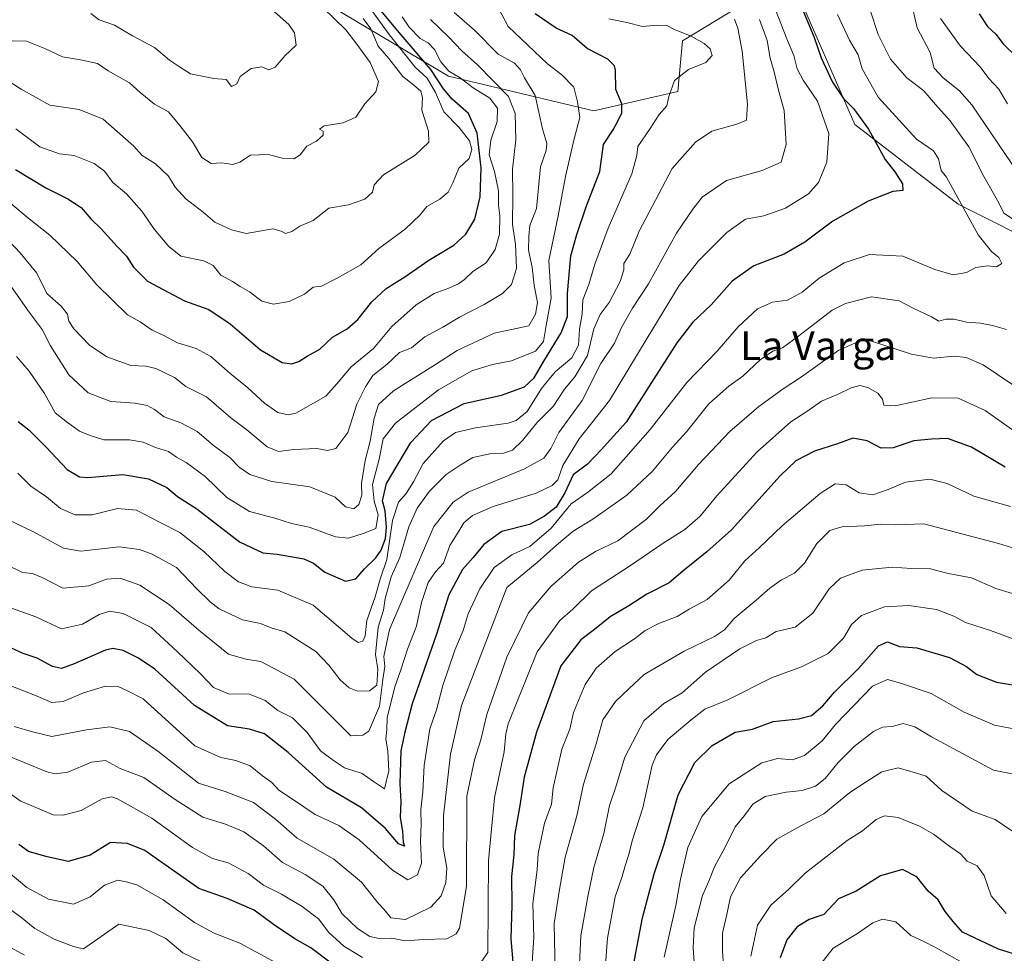
# Model space of a CAD drawing. Units: metres. Extents: x 576851 to 580293, y 4719605 to 4721957.
# Drawn here: x 579402 to 579676, y 4719869 to 4720128 of the extents above; entities that cross this region are included whole.
import ezdxf
from ezdxf.enums import TextEntityAlignment as Align

# ---------------------------------------------------------------- set-up
doc = ezdxf.new("R2010")
doc.units = ezdxf.units.M
doc.header["$MEASUREMENT"] = 0
for name, color, linetype, lineweight in [('Arbolado forestal CxS', 92, 'Continuous', 0), ('Curva de nivel maestra', 30, 'Continuous', 30), ('Curva de nivel normal', 30, 'Continuous', 0), ('Matorral CxS', 135, 'Continuous', 0), ('Texto cartográfico', 7, 'Continuous', 0)]:
    doc.layers.add(name, color=color, linetype=linetype, lineweight=lineweight)
doc.styles.add('Style-Arial', font='txt')

# ---------------------------------------------------------------- blocks, each defined once
blk = doc.blocks.new('*U8')
at = {"layer": 'Arbolado forestal CxS', "color": 92, "linetype": 'Continuous', "lineweight": 0}
for points in [[(579688.7751, 4720064.0565, 715.0227), (579662.7197, 4720077.0851, 720.7367), (579634.0583, 4720099.2315, 726.7969), (579619.3509, 4720132.8157, 725.7947)], [(579601.9109, 4720132.0683, 736.6139), (579586.1007, 4720122.5025, 744.8054), (579584.7907, 4720108.4621, 745.01), (579561.5045, 4720103.0211, 754.0346), (579521.0479, 4720112.7423, 773.5997), (579430.4073, 4720166.7299, 796.1323)]]:
    blk.add_polyline3d(points, dxfattribs=at)

msp = doc.modelspace()

# ---------------------------------------------------------------- linework, layer by layer
at = {"layer": 'Arbolado forestal CxS', "color": 92, "linetype": 'Continuous', "lineweight": 0}
msp.add_polyline3d([(579224.3817, 4720342.7841, 829.5389), (579233.5561, 4720341.5409, 825.3715), (579241.3555, 4720337.9403, 822.5492), (579293.8597, 4720294.7771, 813.4331), (579355.5605, 4720237.9163, 812.0321), (579374.0925, 4720205.6509, 812.2862), (579390.7889, 4720186.6565, 806.3941), (579430.4073, 4720166.7299, 796.1323), (579521.0479, 4720112.7423, 773.5997), (579561.5045, 4720103.0211, 754.0346), (579584.7907, 4720108.4621, 745.01), (579586.1007, 4720122.5025, 744.8054), (579601.9109, 4720132.0683, 736.6139), (579605.3121, 4720134.1261, 733.6854), (579606.5107, 4720134.0141, 733.1854), (579619.3509, 4720132.8157, 725.7947), (579634.0583, 4720099.2315, 726.7969), (579662.7197, 4720077.0851, 720.7367), (579688.7751, 4720064.0565, 715.0227)], dxfattribs=at)
at = {"layer": 'Curva de nivel maestra', "color": 30, "linetype": 'Continuous', "lineweight": 30, "flags": 128}
for points, elevation in [([(579400.62, 4720086.7501), (579409.07, 4720081.6301), (579415.2, 4720078.6301), (579418.9, 4720076.1901), (579421.57, 4720073.0101), (579424.47, 4720070.2001), (579428.9, 4720065.3701), (579431.55, 4720062.6201), (579433.46, 4720059.5901), (579437.34, 4720055.6401), (579441.76, 4720053.4001), (579447.68, 4720050.1801), (579454.45, 4720047.7601), (579460.35, 4720043.7901), (579468.77, 4720036.5801), (579474.8, 4720033.0201), (579477.5, 4720032.6501), (579479.44, 4720033.3101), (579481.75, 4720034.8701), (579485.27, 4720036.7401), (579488.79, 4720040.1001), (579492.85, 4720042.4301), (579495.8, 4720044.9901), (579499.7, 4720049.9801), (579503.7, 4720053.6401), (579508.93, 4720056.8701), (579515.63, 4720061.4801), (579522.49, 4720065.6601), (579525.88, 4720068.7201), (579528.37, 4720072.8901), (579529.83, 4720079.1601), (579530.17, 4720087.1601), (579528.99, 4720096.8601), (579526.58, 4720102.3201), (579522.11, 4720106.2601), (579519.62, 4720109.2101), (579516.1, 4720114.5901), (579507.93, 4720124.2001), (579499.49, 4720134.4101)], 775), ([(579618.87, 4720132.7901), (579622.67, 4720123.7701), (579624.68, 4720117.8001), (579627.78, 4720111.0701), (579630.87, 4720106.5201), (579633.63, 4720103.6901), (579637.86, 4720097.9201), (579642.44, 4720089.5701), (579645.11, 4720086.0601), (579647.3, 4720082.8001), (579647.33, 4720080.9301), (579644.61, 4720080.6401), (579637.69, 4720077.9301), (579627.9, 4720072.3701), (579620.08, 4720066.5301), (579614.34, 4720063.1801), (579605.92, 4720059.9801), (579599.93, 4720055.7301), (579594.04, 4720049.1401), (579589.03, 4720044.2901), (579584.52, 4720038.5001), (579570.45, 4720016.4701), (579563.53, 4720008.8001), (579559.74, 4720004.8001), (579555.67, 4720001.8001), (579553.42, 4719996.8001), (579550.97, 4719992.8101), (579547.77, 4719990.3601), (579543.59, 4719988.0201), (579535.86, 4719986.0301), (579530.9, 4719982.4801), (579527.94, 4719978.8101), (579524.9, 4719975.4801), (579521.14, 4719968.4801), (579517.69, 4719957.4801), (579510.92, 4719938.0901), (579508.88, 4719930.2501), (579507.82, 4719925.0901), (579507.54, 4719915.9201), (579507.82, 4719910.9001), (579507.65, 4719906.5801), (579508.25, 4719902.6101), (579508.44, 4719899.6401), (579508.86, 4719898.5201), (579507.11, 4719899.1601), (579503.52, 4719903.4401), (579496.87, 4719909.2301), (579487.09, 4719914.9901), (579476.43, 4719924.5801), (579469.9, 4719929.7801), (579465.74, 4719931.1001), (579459.64, 4719932.0201), (579450.4, 4719937.7101), (579439.39, 4719947.8101), (579434.86, 4719950.8401), (579430.58, 4719952.9601), (579427.75, 4719953.5401), (579425.69, 4719953.0701), (579417.02, 4719949.2901), (579413.42, 4719947.9201), (579410.91, 4719948.5501), (579406.68, 4719950.8701), (579402.84, 4719952.1501), (579396.19, 4719955.0501)], 725), ([(579401.39, 4720016.6901), (579404.34, 4720014.3601), (579409.21, 4720009.5601), (579415.02, 4720003.2901), (579418.48, 4720001.2901), (579420.76, 4720001.1001), (579430.49, 4720001.9201), (579437.66, 4720000.7101), (579442.74, 4719998.3001), (579445.7, 4719995.8101), (579451.11, 4719992.3401), (579462.95, 4719983.1701), (579469.42, 4719980.0801), (579473.43, 4719979.7901), (579480.84, 4719978.4601), (579483.51, 4719977.2601), (579486.69, 4719974.7701), (579492.46, 4719972.2901), (579495.33, 4719972.8601), (579497.73, 4719975.6901), (579500.88, 4719978.7201), (579502.33, 4719980.9101), (579503.51, 4719984.1501), (579503.78, 4719987.1501), (579503.46, 4719991.8101), (579502.68, 4719994.6001), (579503.81, 4719999.3701), (579510.55, 4720010.7701), (579516.36, 4720016.9301), (579525.39, 4720021.7001), (579535.76, 4720023.9601), (579542.18, 4720026.3401), (579544.88, 4720028.8001), (579547.56, 4720033.4701), (579552.39, 4720041.3101), (579554.16, 4720045.9001), (579554.16, 4720052.2901), (579555.03, 4720062.7501), (579556.74, 4720068.6201), (579559.44, 4720076.6701), (579563.09, 4720086.1401), (579564.14, 4720093.7201), (579566.85, 4720097.8201), (579568.2, 4720100.4001), (579569.27, 4720102.5401), (579569.21, 4720105.0201), (579567.55, 4720108.9501), (579567.52, 4720114.3301), (579567.25, 4720115.6001), (579565.36, 4720117.4201), (579559.64, 4720120.3501), (579555.41, 4720123.9801), (579550.96, 4720126.0701), (579545.14, 4720130.0401)], 750), ([(579668.61, 4720130.0501), (579670.92, 4720126.4901), (579673.22, 4720124.3901), (579675.3, 4720121.7201), (579678.82, 4720118.3001)], 700), ([(579675.82, 4720003.9501), (579666.5, 4720009.5501), (579659.77, 4720011.9101), (579655.31, 4720011.7501), (579650.4, 4720011.3101), (579644.64, 4720009.3701), (579641.37, 4720009.2801), (579637.46, 4720011.3001), (579633.48, 4720012.0301), (579629.17, 4720010.4801), (579622.8, 4720008.3601), (579617.64, 4720005.6801), (579613.31, 4720001.5301), (579599.74, 4719986.4801), (579592.85, 4719980.4501), (579586.23, 4719975.0401), (579582.4, 4719971.7801), (579576.21, 4719968.6501), (579571.16, 4719965.4001), (579565.96, 4719962.2901), (579561.6, 4719958.7601), (579557.81, 4719955.9101), (579552.28, 4719948.7301), (579545.48, 4719930.2701), (579542.06, 4719917.7601), (579540.89, 4719909.8101), (579539.42, 4719901.4801), (579539.25, 4719896.1501), (579538.53, 4719890.1501), (579538.63, 4719882.1501), (579538.38, 4719872.8101), (579539.07, 4719865.1501)], 700), ([(579572.44, 4719864.9401), (579575, 4719878.6101), (579578.24, 4719890.8101), (579580.9, 4719898.8101), (579584.95, 4719912.8101), (579589.5, 4719921.8101), (579594.34, 4719926.5801), (579600.79, 4719930.2101), (579605.57, 4719931.0601), (579611.29, 4719933.2401), (579618.37, 4719933.9501), (579622.01, 4719934.8801), (579625.14, 4719937.5301), (579628.41, 4719941.3901), (579635.08, 4719947.9201), (579640.62, 4719954.2401), (579643.1, 4719955.3301), (579646.4, 4719954.0801), (579651.22, 4719953.7101), (579660.33, 4719951.0101), (579665.1, 4719948.4901), (579667.98, 4719946.2501), (579673.4, 4719944.1101), (579681.32, 4719942.8401)], 675), ([(579489.18, 4719865.4401), (579482.76, 4719870.2501), (579478.37, 4719872.7601), (579472.4, 4719876.7901), (579467, 4719880.7301), (579459.54, 4719884.0201), (579451.68, 4719886.7601), (579438.87, 4719895.7201), (579436.63, 4719897.3601), (579431.76, 4719899.3201), (579427.1, 4719899.5601), (579421.43, 4719896.0001), (579415.33, 4719894.2801), (579409.11, 4719895.6801), (579404.32, 4719897.0401), (579401.6, 4719898.9801)], 700), ([(579680.55, 4719867.8801), (579673.98, 4719869.8901), (579663.92, 4719874.6201), (579661.34, 4719877.5501), (579659.17, 4719880.3601), (579657.18, 4719883.5801), (579654.4, 4719886.0601), (579651.24, 4719889.9801), (579647.24, 4719892.0801), (579641.2, 4719890.3301), (579634.4, 4719885.9801), (579629.51, 4719883.9001), (579625.43, 4719879.5601), (579621.31, 4719878.1501), (579617.95, 4719876.1501), (579615.16, 4719872.4801), (579613.28, 4719867.4701)], 650)]:
    msp.add_lwpolyline(points, dxfattribs=dict(at, elevation=elevation))
at = {"layer": 'Curva de nivel normal', "color": 30, "linetype": 'Continuous', "lineweight": 0, "flags": 128}
for points, elevation in [([(579421.58, 4720130.1601), (579423.94, 4720128.4001), (579428.22, 4720126.8601), (579433.24, 4720123.9401), (579439.34, 4720120.7101), (579443.45, 4720117.1501), (579446.23, 4720115.2701), (579449.35, 4720113.3901), (579455.77, 4720112.0601), (579459.2, 4720111.7801), (579460.75, 4720109.7901), (579462.18, 4720110.6001), (579463.16, 4720112.6001), (579466.15, 4720114.8401), (579469.18, 4720115.2601), (579471.08, 4720114.4301), (579472.84, 4720115.1601), (579475.65, 4720118.4601), (579478.66, 4720121.2901), (579478.23, 4720124.7101), (579476.66, 4720127.0601), (579467.9, 4720134.9501)], 795), ([(579679.24, 4720085.9601), (579666.53, 4720104.7101), (579663.09, 4720108.6501), (579658.54, 4720112.2001), (579656.11, 4720114.8901), (579654.98, 4720119.3101), (579651.38, 4720126.1501), (579649.56, 4720133.7001)], 710), ([(579396.94, 4719965.6801), (579406.36, 4719962.2901), (579413.41, 4719959.0201), (579419.25, 4719960.3301), (579423.97, 4719962.9701), (579426.92, 4719963.8801), (579430.59, 4719963.2401), (579438.4, 4719959.3701), (579445.59, 4719952.7001), (579452.1, 4719946.5001), (579455.67, 4719942.7001), (579459.9, 4719940.8901), (579465.77, 4719940.8001), (579470.08, 4719939.0501), (579473.6, 4719936.3201), (579477.67, 4719934.2401), (579481.74, 4719930.1901), (579485.47, 4719925.1001), (579489.08, 4719922.3301), (579492.13, 4719920.3601), (579497.03, 4719918.7201), (579500.22, 4719916.5701), (579503.24, 4719914.4501), (579504.45, 4719919.4601), (579504.21, 4719924.9401), (579503.66, 4719928.3901), (579503.92, 4719930.9901), (579504.04, 4719934.2801), (579506.12, 4719942.8701), (579507.82, 4719947.5401), (579509.67, 4719953.3601), (579512.18, 4719959.7401), (579513.56, 4719966.3001), (579515.36, 4719971.8901), (579517.48, 4719974.8401), (579519.67, 4719977.2401), (579521.45, 4719982.1501), (579523.9, 4719986.1501), (579525.32, 4719988.4801), (579527.71, 4719990.5201), (579533.48, 4719992.9901), (579545.4, 4719996.7101), (579549.92, 4719998.8301), (579551.42, 4720000.4001), (579552.85, 4720004.4201), (579557.39, 4720011.8001), (579565.84, 4720022.4701), (579576.26, 4720039.8001), (579585.2, 4720054.4501), (579590.57, 4720061.3801), (579598.42, 4720069.1901), (579603.61, 4720072.9301), (579608.69, 4720073.9001), (579614.74, 4720076.0101), (579621.1, 4720079.9701), (579623.88, 4720083.1401), (579626.2, 4720088.8001), (579626.82, 4720096.8001), (579623.6, 4720105.7501), (579619.64, 4720111.5801), (579617.99, 4720114.7401), (579617.09, 4720118.4401), (579615.14, 4720123.1101), (579612.01, 4720131.1301)], 730), ([(579399.76, 4720122.5601), (579403.69, 4720122.4201), (579408.82, 4720120.4101), (579413.69, 4720118.0401), (579418.76, 4720117.2601), (579423.45, 4720116.1801), (579426.44, 4720114.2001), (579432.36, 4720110.8501), (579435.37, 4720108.1401), (579439.33, 4720104.9401), (579443.2, 4720102.7701), (579446.31, 4720099.0201), (579449.87, 4720094.4001), (579452.47, 4720090.0501), (579455.07, 4720088.4401), (579458.02, 4720088.6201), (579461.09, 4720088.1201), (579463.07, 4720088.8101), (579466.01, 4720090.7001), (579470.98, 4720090.8801), (579474.79, 4720089.9301), (579478.06, 4720089.7301), (579479.8, 4720090.8301), (579481.67, 4720093.2101), (579484.39, 4720094.6601), (579486.22, 4720096.3201), (579486.22, 4720097.4201), (579485.19, 4720097.9901), (579486.5, 4720098.9001), (579491.81, 4720099.6801), (579495.27, 4720101.3301), (579497.75, 4720104.9701), (579500.88, 4720108.3501), (579501.6, 4720111.1901), (579499.24, 4720116.5001), (579495.54, 4720121.5901), (579492.52, 4720125.5701), (579486.2, 4720131.6901)], 790), ([(579400.76, 4720098.0301), (579407.43, 4720093.0701), (579412.89, 4720091.0901), (579416.95, 4720090.6501), (579422.56, 4720088.4301), (579425.43, 4720086.3101), (579427.75, 4720083.0901), (579431.48, 4720079.9701), (579435.76, 4720075.1501), (579439.35, 4720070.0601), (579443.33, 4720065.3701), (579446.62, 4720062.6601), (579453.01, 4720061.3701), (579455.61, 4720060.0301), (579457.77, 4720057.3201), (579461.03, 4720055.6001), (579463.17, 4720054.1901), (579465.7, 4720052.7301), (579469.19, 4720050.0801), (579472.36, 4720049.2501), (579476.73, 4720050.0401), (579480.97, 4720052.0701), (579483.42, 4720053.9801), (579485.75, 4720054.3101), (579490.09, 4720056.5401), (579496.64, 4720060.2001), (579501.72, 4720064.7401), (579508.97, 4720070.1401), (579513.16, 4720074.1401), (579515.04, 4720076.4701), (579518.6, 4720078.4701), (579520.94, 4720080.4701), (579522.27, 4720082.9901), (579523.9, 4720087.0801), (579526.8, 4720089.8201), (579527.56, 4720092.3201), (579526.86, 4720094.7001), (579524.02, 4720098.4401), (579519.72, 4720102.8201), (579517.41, 4720108.1501), (579515.1, 4720112.1101), (579511.76, 4720115.1801), (579504.56, 4720124.2701), (579498.71, 4720132.3201)], 780), ([(579400.95, 4720034.7301), (579404.42, 4720030.6201), (579408.73, 4720024.4301), (579411.69, 4720019.1001), (579415.11, 4720016.3301), (579418.49, 4720013.9901), (579421.41, 4720012.7701), (579425.26, 4720011.5901), (579432.33, 4720011.5401), (579436.2, 4720010.9001), (579439.55, 4720009.3901), (579443.16, 4720008.3101), (579445.47, 4720006.7401), (579448.1, 4720005.2801), (579453.43, 4720001.3301), (579459.43, 4719995.5001), (579465.76, 4719991.6101), (579472.76, 4719989.7401), (579477.42, 4719988.3001), (579482.34, 4719987.2301), (579489.66, 4719984.6201), (579493.24, 4719984.1701), (579497.31, 4719985.4801), (579500.83, 4719986.8501), (579501.51, 4719990.7101), (579500.34, 4719994.5401), (579499.91, 4719999.1401), (579501.74, 4720006.1401), (579502.85, 4720011.8001), (579506.29, 4720016.1901), (579518.28, 4720025.4701), (579527.55, 4720030.7001), (579533.28, 4720032.5201), (579538.61, 4720033.5201), (579545.28, 4720036.2201), (579547.46, 4720038.8601), (579548.19, 4720043.3701), (579549.56, 4720050.9401), (579548.98, 4720061.4401), (579551.5, 4720073.8801), (579553.6, 4720084.8001), (579556.03, 4720095.2701), (579557.61, 4720101.2001), (579556.88, 4720105.6001), (579555.88, 4720109.6001), (579552.57, 4720113.0501), (579548.58, 4720116.1301), (579537.68, 4720126.4801), (579535.11, 4720131.2401)], 755), ([(579678.1, 4720072.8301), (579675.48, 4720074.6301), (579674.08, 4720077.4401), (579669.91, 4720084.8001), (579665.76, 4720093.0801), (579660.56, 4720100.2901), (579656.42, 4720104.8201), (579653.2, 4720108.5901), (579648.52, 4720112.2501), (579643.95, 4720117.4701), (579640.48, 4720124.3301), (579638.42, 4720130.7901)], 715), ([(579607.53, 4720128.4301), (579609.65, 4720122.6101), (579610.44, 4720117.7001), (579611.58, 4720113.9401), (579612.77, 4720108.8001), (579614.41, 4720103.1101), (579614.96, 4720093.6801), (579613.59, 4720088.7901), (579608.28, 4720086.5001), (579598.31, 4720083.6901), (579591.59, 4720079.0301), (579588.96, 4720075.6801), (579584.44, 4720069.0701), (579576.63, 4720054.9701), (579572.25, 4720048.1401), (579569.17, 4720042.8001), (579567.21, 4720038.4701), (579563.44, 4720032.8001), (579558.18, 4720022.5301), (579551.75, 4720013.5901), (579549.46, 4720009.1801), (579547.55, 4720006.5001), (579542.18, 4720003.5301), (579526.5, 4719997.0301), (579522.39, 4719994.2601), (579517, 4719987.4901), (579504.65, 4719958.7801), (579503.03, 4719951.2801), (579503.32, 4719948.4901), (579502.79, 4719944.8501), (579501.91, 4719937.4501), (579498.89, 4719930.5101), (579497.25, 4719929.3901), (579493.9, 4719929.2301), (579478.13, 4719944.9901), (579468.86, 4719949.9101), (579464.68, 4719950.5601), (579459.86, 4719951.9101), (579451.62, 4719958.6601), (579443.41, 4719965.7901), (579435.24, 4719971.1001), (579429.76, 4719973.0501), (579425.95, 4719972.8101), (579421.07, 4719970.9101), (579413.81, 4719970.2701), (579408.1, 4719973.3001), (579405.37, 4719974.3401), (579402.61, 4719974.6601), (579392.85, 4719979.3901)], 735), ([(579396.8, 4719990.2501), (579405.44, 4719986.1001), (579414.03, 4719981.4201), (579418.86, 4719980.5801), (579429.46, 4719981.8201), (579435.16, 4719981.0801), (579438.64, 4719979.7801), (579445.43, 4719976.0801), (579451.06, 4719970.1001), (579454.8, 4719966.4701), (579457.3, 4719964.5601), (579463.76, 4719961.4801), (579468.76, 4719960.4701), (579471.79, 4719959.2401), (579475.52, 4719958.1801), (579484.18, 4719952.7201), (579487.76, 4719948.8701), (579490.94, 4719944.8201), (579493.46, 4719942.6101), (579495.77, 4719941.6801), (579499.09, 4719941.7201), (579501.15, 4719943.3301), (579501.42, 4719947.8101), (579500.71, 4719951.8101), (579501.46, 4719959.4801), (579503.01, 4719964.1501), (579503.46, 4719967.4201), (579505.11, 4719973.4101), (579507.48, 4719978.8101), (579510.06, 4719987.3301), (579512.38, 4719992.5901), (579515.73, 4719997.2501), (579520.36, 4720001.9201), (579524.31, 4720004.5401), (579527.82, 4720006.6301), (579532.53, 4720007.6501), (579536.33, 4720007.8201), (579538.87, 4720008.7101), (579541.65, 4720011.3401), (579545.61, 4720016.2701), (579550.17, 4720020.7801), (579553.34, 4720025.6301), (579556.14, 4720029.0901), (579559.68, 4720034.9701), (579561.5, 4720042.4701), (579563.22, 4720046.3801), (579565.69, 4720049.7501), (579568.8, 4720055.5901), (579569.77, 4720058.8301), (579569.84, 4720060.5601), (579571.44, 4720063.2201), (579574.09, 4720069.6201), (579583.28, 4720087.0201), (579589.76, 4720094.3401), (579594.29, 4720097.4401), (579601.19, 4720099.3301), (579603.88, 4720100.5001), (579604.2, 4720104.9501), (579602.71, 4720119.6601), (579601.54, 4720126.0701), (579600.53, 4720128.5801)], 740), ([(579398.43, 4719943.5001), (579406.26, 4719940.4801), (579410.76, 4719938.4701), (579413.96, 4719938.8101), (579419.56, 4719941.1701), (579425.7, 4719943.0001), (579429.25, 4719942.9801), (579431.79, 4719941.7801), (579436.2, 4719939.4901), (579450.49, 4719926.4501), (579457.76, 4719923.1601), (579461.88, 4719922.3501), (579465.9, 4719920.8401), (579469.34, 4719918.1401), (579471.95, 4719916.2901), (579473.85, 4719914.1301), (579477.66, 4719911.6401), (579483.96, 4719907.3501), (579490.58, 4719904.3001), (579496.26, 4719900.3201), (579505.44, 4719891.8301), (579509.71, 4719889.2201), (579512.4, 4719890.5801), (579513.52, 4719893.7701), (579513.25, 4719899.9301), (579513.48, 4719904.6701), (579513.36, 4719908.6401), (579513.91, 4719913.6901), (579514.28, 4719920.9701), (579515.88, 4719931.1901), (579517.69, 4719936.4201), (579519.5, 4719943.2001), (579522.77, 4719953.0801), (579525.15, 4719958.4801), (579526.51, 4719963.1501), (579529.73, 4719970.1501), (579533.71, 4719976.0601), (579538.7, 4719979.5601), (579543.7, 4719981.9001), (579549.59, 4719987.0001), (579555.12, 4719993.7301), (579559.69, 4719996.8701), (579566.27, 4720002.1401), (579577.15, 4720014.4701), (579587.36, 4720027.4701), (579595.76, 4720036.2401), (579601.58, 4720042.9401), (579607.01, 4720047.9801), (579611.1, 4720049.8001), (579615.33, 4720050.4401), (579619.41, 4720052.5801), (579624.08, 4720056.5401), (579631.08, 4720060.7601), (579638.08, 4720063.1101), (579647.37, 4720062.6601), (579656.25, 4720058.9201), (579661.37, 4720057.4101), (579665.08, 4720058.1001), (579667.69, 4720059.5201), (579670.87, 4720059.9501), (579673.37, 4720059.6401), (579674.9, 4720060.6101), (579674.02, 4720062.3001), (579672, 4720063.9501), (579668.34, 4720068.5601), (579659.53, 4720084.5901), (579658.07, 4720086.5101), (579657.28, 4720089.6701), (579655.88, 4720091.9401), (579651.13, 4720095.1901), (579640.47, 4720106.8601), (579636.05, 4720114.7801), (579634.96, 4720118.6801), (579632.52, 4720122.7401), (579629.17, 4720129.8601)], 720), ([(579398.89, 4720066.8001), (579401.99, 4720063.6001), (579406.62, 4720057.9301), (579409.42, 4720052.2701), (579413.33, 4720048.7001), (579415.14, 4720046.4601), (579415.48, 4720044.5301), (579416.88, 4720042.3901), (579421.21, 4720037.8601), (579426.1, 4720034.6101), (579432.73, 4720032.1901), (579436.86, 4720032.0801), (579439.7, 4720031.4001), (579444.84, 4720028.8801), (579448.05, 4720026.4201), (579453.76, 4720023.4801), (579460.56, 4720017.6801), (579464.94, 4720014.3301), (579470.61, 4720009.5801), (579473.78, 4720008.2901), (579478.09, 4720008.8901), (579484.41, 4720009.1301), (579487.37, 4720008.5601), (579489.74, 4720009.1501), (579493.09, 4720013.5801), (579495.56, 4720021.4501), (579497.97, 4720026.2901), (579500.03, 4720029.4601), (579503.99, 4720032.6401), (579507.44, 4720035.8101), (579510.74, 4720037.1401), (579514.49, 4720040.2001), (579519.46, 4720042.9001), (579524.15, 4720045.7001), (579530.96, 4720049.2101), (579536.1, 4720052.2801), (579538.57, 4720054.8001), (579539.96, 4720059.1901), (579539.65, 4720066.0201), (579538.88, 4720071.4701), (579538.92, 4720079.6001), (579538.86, 4720086.8601), (579539.78, 4720094.9901), (579539.63, 4720102.3401), (579537.69, 4720107.0801), (579529.14, 4720115.8501), (579524.76, 4720119.7101), (579521.16, 4720123.5701), (579516.08, 4720128.4501)], 765), ([(579398.9, 4720111.2001), (579402.22, 4720109.0801), (579410.23, 4720104.6001), (579418.33, 4720103.4601), (579425.02, 4720100.7401), (579433.52, 4720093.2101), (579435.88, 4720090.5901), (579439.59, 4720088.3001), (579443.16, 4720084.8701), (579445.04, 4720081.8001), (579448.02, 4720078.5801), (579452.87, 4720074.8801), (579456.12, 4720072.1201), (579460.76, 4720070.0001), (579464.84, 4720068.9201), (579472.22, 4720070.2101), (579474.55, 4720069.5901), (579475.72, 4720068.9101), (579477.45, 4720069.5101), (579479.75, 4720070.9501), (579483.42, 4720072.5601), (579487.75, 4720076.0001), (579493.23, 4720076.8801), (579497.8, 4720078.4701), (579499.89, 4720080.4701), (579500.34, 4720082.4701), (579502.99, 4720085.3001), (579511.79, 4720090.7701), (579515.55, 4720094.3001), (579515.5, 4720097.3901), (579513.64, 4720103.2501), (579513.8, 4720106.8001), (579513.37, 4720108.5701), (579511.32, 4720110.3201), (579508.35, 4720112.6001), (579504.45, 4720117.6601), (579501.48, 4720121.0701), (579499.45, 4720125.8301), (579497.32, 4720128.7001)], 785), ([(579399.32, 4720077.4001), (579404.04, 4720073.3601), (579410.23, 4720068.4601), (579417.78, 4720061.1201), (579423.3, 4720054.6501), (579431.78, 4720046.2801), (579435.36, 4720044.3301), (579438.69, 4720042.0701), (579441.87, 4720040.5801), (579445.69, 4720038.4901), (579450.89, 4720036.9801), (579454.93, 4720034.7401), (579460.29, 4720030.0601), (579465.16, 4720026.1301), (579469.9, 4720021.7801), (579473.56, 4720019.1901), (579476.45, 4720018.4901), (579478.63, 4720018.9801), (579486.95, 4720023.6701), (579490.02, 4720027.1201), (579493.95, 4720031.8501), (579500.17, 4720036.9601), (579505.27, 4720043.0501), (579512.09, 4720049.1101), (579517.09, 4720052.2801), (579521.18, 4720053.7401), (579523.79, 4720054.9301), (579525.51, 4720056.1401), (579527.83, 4720058.3601), (579531.53, 4720060.8001), (579534.03, 4720064.4701), (579535.26, 4720068.8001), (579535.34, 4720073.8101), (579534.99, 4720076.8001), (579534.95, 4720080.8001), (579533.8, 4720086.2301), (579532.39, 4720090.8401), (579532.85, 4720094.9001), (579534.55, 4720100.0601), (579534.67, 4720103.8401), (579532.53, 4720106.5701), (579527.88, 4720109.4901), (579524.31, 4720112.2101), (579521.1, 4720114.0801), (579518.94, 4720116.7001), (579517.19, 4720120.0801), (579515.38, 4720121.9601), (579513.15, 4720123.2101), (579510.16, 4720126.3201), (579508.19, 4720129.1701)], 770), ([(579399.47, 4720054.2201), (579404.48, 4720047.0401), (579408.07, 4720042.2101), (579410.37, 4720037.7301), (579415.5, 4720029.6701), (579420.9, 4720024.6101), (579427.18, 4720022.2201), (579433.89, 4720021.7101), (579437.29, 4720021.1101), (579439.3, 4720020.0001), (579441.97, 4720017.9601), (579446.66, 4720016.3001), (579451.15, 4720013.8601), (579455.61, 4720010.0301), (579460.24, 4720006.6001), (579462.89, 4720003.9601), (579465.86, 4720001.9401), (579471.93, 4719999.9801), (579482.47, 4719998.5101), (579489.58, 4719995.5701), (579492.41, 4719992.9201), (579494.75, 4719992.3401), (579496.15, 4719993.5301), (579496.98, 4719996.1801), (579496.87, 4719999.4501), (579497.88, 4720005.8001), (579499.31, 4720011.1401), (579500.38, 4720017.6201), (579501.58, 4720021.3501), (579505.75, 4720025.2101), (579517.42, 4720032.4801), (579523.42, 4720036.4201), (579533.75, 4720041.2501), (579543.43, 4720043.2601), (579545.22, 4720046.4801), (579545.83, 4720049.7201), (579544.91, 4720054.4601), (579544.33, 4720059.5801), (579543.34, 4720064.3501), (579543.38, 4720068.2201), (579543.68, 4720071.1601), (579545.54, 4720075.8601), (579546.61, 4720087.5201), (579548.24, 4720092.0001), (579548.38, 4720093.9401), (579547.15, 4720098.0401), (579545.19, 4720107.2801), (579542.19, 4720112.2701), (579541.1, 4720114.5001), (579539.39, 4720116.3101), (579534.9, 4720118.8401), (579528.24, 4720125.5401), (579522.62, 4720130.4001)], 760), ([(579401.28, 4720002.2501), (579404.89, 4719998.6901), (579409.24, 4719995.6601), (579413.2, 4719992.4801), (579417.28, 4719990.6601), (579422, 4719990.7201), (579429.05, 4719992.4301), (579434.28, 4719992.0001), (579440.66, 4719988.6201), (579446.4, 4719985.7501), (579453.07, 4719980.4601), (579458.89, 4719974.9601), (579462.66, 4719972.0401), (579466.33, 4719970.6401), (579473.59, 4719969.7201), (579483.42, 4719965.5801), (579494.13, 4719956.3601), (579495.98, 4719955.2001), (579497.27, 4719955.5401), (579497.84, 4719957.0201), (579498.32, 4719961.3501), (579500.63, 4719967.9301), (579502.09, 4719972.7601), (579503.95, 4719978.3001), (579505.48, 4719989.1201), (579507.19, 4719994.2201), (579509.31, 4719996.6401), (579511.34, 4719999.8401), (579514.03, 4720004.9801), (579519.66, 4720011.3201), (579523.04, 4720013.6201), (579528.53, 4720014.8501), (579537.68, 4720016.2201), (579539.88, 4720016.9201), (579542.93, 4720019.3901), (579546.95, 4720025.8001), (579550.68, 4720030.4701), (579555.35, 4720034.3301), (579557.17, 4720037.9101), (579557.47, 4720042.3301), (579558.22, 4720046.4701), (579558.42, 4720050.4701), (579560.04, 4720054.7201), (579561.73, 4720060.4501), (579565.48, 4720070.3801), (579572.02, 4720085.5001), (579573.44, 4720090.5901), (579573.73, 4720093.1701), (579577.16, 4720098.1101), (579579.6, 4720102.0201), (579581.72, 4720104.4401), (579582.34, 4720107.0401), (579583.87, 4720111.4701), (579587.74, 4720114.5201), (579592.57, 4720116.5001), (579594.37, 4720118.4701), (579593.85, 4720120.3301), (579592.18, 4720121.8101), (579588.54, 4720123.8001), (579584.06, 4720125.6001), (579581.72, 4720126.7501), (579579.08, 4720126.8801), (579574.99, 4720126.4801), (579570.62, 4720127.6501), (579565.66, 4720128.6501)], 745), ([(579676.47, 4720104.9801), (579674.05, 4720109.1101), (579671.3, 4720112.0301), (579668.91, 4720115.3001), (579663.36, 4720121.0901), (579657.87, 4720128.7301)], 705), ([(579400.34, 4719931.7901), (579405.4, 4719930.3101), (579410.76, 4719929.0701), (579420.36, 4719930.9301), (579426.9, 4719931.7701), (579432.37, 4719930.4201), (579440.28, 4719925.0001), (579451.5, 4719916.0601), (579458.98, 4719913.7701), (579466.88, 4719910.6401), (579472.95, 4719906.0501), (579478.99, 4719900.7201), (579489.2, 4719894.9301), (579496.83, 4719888.5501), (579501.12, 4719883.1301), (579503.49, 4719880.4801), (579504.98, 4719878.6001), (579509.06, 4719878.1801), (579516.15, 4719881.5601), (579519.05, 4719884.7201), (579520.32, 4719888.4001), (579520.58, 4719892.4601), (579519.58, 4719898.3001), (579519.64, 4719906.9701), (579521.63, 4719924.1101), (579524.71, 4719937.6501), (579537.24, 4719970.4801), (579545.68, 4719977.4601), (579551.04, 4719982.2801), (579555.7, 4719986.1501), (579561.16, 4719989.4801), (579570.64, 4719996.1401), (579577.78, 4720002.8001), (579583.32, 4720009.4701), (579587.26, 4720013.8001), (579593.45, 4720021.5601), (579598.98, 4720026.5001), (579602.93, 4720029.2301), (579607.73, 4720033.8201), (579611.26, 4720036.2501), (579613.96, 4720037.1801), (579618.46, 4720040.4501), (579627.71, 4720047.6201), (579631.42, 4720049.4801), (579638.62, 4720051.3001), (579646.38, 4720050.2001), (579650.25, 4720048.1901), (579655.38, 4720045.7601), (579657.39, 4720044.5901), (579659.36, 4720045.1301), (579661.66, 4720045.1401), (579665.05, 4720044.2601), (579668.95, 4720044.0101), (579672.27, 4720043.3301), (579676.22, 4720042.2801)], 715), ([(579398.38, 4719923.7601), (579409.33, 4719919.2201), (579411.71, 4719918.6201), (579415.23, 4719919.1001), (579421.81, 4719921.8901), (579425.65, 4719922.3401), (579429.81, 4719920.1601), (579436.3, 4719917.6601), (579445.06, 4719911.4801), (579452.77, 4719906.6201), (579459.09, 4719904.6401), (579464.14, 4719902.5601), (579469.6, 4719898.6501), (579474.92, 4719893.9701), (579481.24, 4719890.6301), (579486.14, 4719887.3801), (579489.16, 4719883.6201), (579491.46, 4719879.7001), (579495.78, 4719875.6101), (579499.2, 4719873.3801), (579501.75, 4719872.8301), (579505.3, 4719872.9101), (579508.98, 4719872.1701), (579514.2, 4719872.5601), (579520.6, 4719872.7401), (579523.18, 4719874.1501), (579524.09, 4719875.7801), (579526.03, 4719887.3101), (579526.15, 4719912.4801), (579528.28, 4719922.5501), (579530.05, 4719928.1501), (579531.74, 4719935.1501), (579537.3, 4719951.1401), (579543.29, 4719963.4401), (579549.49, 4719970.8001), (579557.18, 4719977.4901), (579561.88, 4719980.5301), (579568.09, 4719983.4701), (579576.09, 4719989.4701), (579579.83, 4719993.1601), (579584.2, 4719997.2301), (579590.68, 4720004.8001), (579599.23, 4720013.8901), (579607.34, 4720020.8301), (579614.06, 4720025.7401), (579619.21, 4720029.0601), (579629.62, 4720036.5101), (579635.5, 4720039.0701), (579638.63, 4720038.9901), (579649.74, 4720035.3801), (579655.87, 4720034.2901), (579661.54, 4720034.8501), (579665.02, 4720034.4101), (579669.73, 4720032.4601), (579681.62, 4720024.3601)], 710), ([(579529.6, 4719865.5301), (579531.95, 4719869.0101), (579532.14, 4719894.5201), (579533.88, 4719911.9801), (579536.5, 4719924.7601), (579537.01, 4719929.7401), (579537.68, 4719932.5601), (579545.67, 4719952.5701), (579552, 4719961.2901), (579555.65, 4719964.4201), (579560.82, 4719969.5301), (579571.36, 4719976.4301), (579580.75, 4719982.7701), (579586.79, 4719986.6401), (579591.01, 4719990.3601), (579595.62, 4719996.0001), (579606.87, 4720008.2401), (579616.23, 4720016.5601), (579620.95, 4720019.6601), (579624.76, 4720022.2901), (579629.23, 4720024.2001), (579633, 4720026.0401), (579635.39, 4720026.6201), (579637.65, 4720026.1201), (579640.43, 4720024.5301), (579641.7, 4720022.8501), (579642.12, 4720021.1801), (579645.28, 4720021.0101), (579655.48, 4720023.2001), (579662.8, 4720023.1001), (579670.29, 4720019.7001), (579678.5, 4720013.9001)], 705), ([(579544.34, 4719866.1001), (579544.75, 4719873.2101), (579544.51, 4719882.6001), (579545.68, 4719891.9501), (579545.94, 4719896.5001), (579547.78, 4719904.9501), (579549.65, 4719910.2001), (579550.19, 4719914.8101), (579552.57, 4719925.4801), (579554.8, 4719931.1101), (579555.8, 4719935.7401), (579559.02, 4719943.5401), (579562.09, 4719948.0201), (579567.42, 4719952.6901), (579572.75, 4719956.1701), (579575.75, 4719958.5101), (579579.72, 4719960.6001), (579584.62, 4719962.3801), (579587.96, 4719964.4401), (579592.94, 4719967.1501), (579599.06, 4719972.4801), (579603.42, 4719977.9401), (579607.56, 4719981.6301), (579613.86, 4719987.6001), (579624.38, 4719996.6401), (579628.59, 4719999.3501), (579631.57, 4719999.0801), (579635.27, 4719996.8601), (579639.01, 4719996.2601), (579643.31, 4719997.7201), (579648.14, 4719999.8201), (579654.92, 4720000.5901), (579659.67, 4719999.4001), (579667.13, 4719995.8601), (579677.32, 4719993.0501)], 695), ([(579550.75, 4719863.4001), (579550.39, 4719877.0201), (579551.88, 4719886.4801), (579553.46, 4719895.4401), (579556.73, 4719906.9701), (579558.63, 4719915.7701), (579562.08, 4719927.0101), (579563.98, 4719933.7001), (579567.47, 4719938.7701), (579571.27, 4719942.4201), (579575.47, 4719946.2901), (579586.55, 4719952.7701), (579595, 4719956.8401), (579597.77, 4719958.7501), (579600.48, 4719961.8501), (579606.58, 4719966.9401), (579610.37, 4719970.3401), (579613.6, 4719972.6101), (579617.28, 4719974.5101), (579620.04, 4719977.2801), (579623.48, 4719982.7301), (579627.08, 4719986.3401), (579630.41, 4719987.3201), (579636.74, 4719987.6201), (579641.24, 4719988.1401), (579645.46, 4719987.9401), (579653.17, 4719988.2201), (579673.94, 4719982.7001), (579681.2, 4719980.4801)], 690), ([(579557.23, 4719859.8601), (579557.8, 4719873.6001), (579559.8, 4719884.5201), (579561.42, 4719892.6001), (579564.24, 4719902.0601), (579565.84, 4719909.8601), (579567.64, 4719915.3301), (579570.12, 4719923.2601), (579575.34, 4719933.4301), (579580.89, 4719938.2201), (579586.05, 4719941.1801), (579592.52, 4719946.9301), (579602.02, 4719953.4101), (579606.71, 4719955.7001), (579609.32, 4719956.4901), (579612.15, 4719958.2101), (579617.46, 4719959.4101), (579622.36, 4719963.3501), (579626.88, 4719970.1201), (579630.08, 4719973.0801), (579636.08, 4719975.2601), (579644.41, 4719976.1601), (579649.74, 4719975.7801), (579655.08, 4719975.7001), (579659.96, 4719974.4201), (579666.5, 4719973.1901), (579673.27, 4719970.1801), (579680.66, 4719967.9401)], 685), ([(579564.62, 4719864.3701), (579565.24, 4719872.9701), (579567.37, 4719884.4101), (579569.38, 4719890.0701), (579570.05, 4719892.8201), (579571.16, 4719896.2101), (579572.08, 4719900.0001), (579575.05, 4719909.1801), (579577.71, 4719921.0601), (579578.85, 4719923.9401), (579582.08, 4719928.2301), (579588.48, 4719933.6901), (579592.28, 4719936.6401), (579598.68, 4719939.2701), (579610.83, 4719945.3401), (579619.24, 4719948.4401), (579626.63, 4719952.1501), (579630.88, 4719956.4201), (579633.06, 4719960.1501), (579635.9, 4719962.6701), (579642.28, 4719965.0901), (579649.06, 4719965.4601), (579656.72, 4719964.3601), (579661.53, 4719962.5501), (579664.82, 4719960.7901), (579671.75, 4719958.4901), (579679.72, 4719955.6001)], 680), ([(579580.98, 4719867.7101), (579584.25, 4719882.0001), (579585.58, 4719889.4001), (579587.64, 4719898.1501), (579591.52, 4719906.8101), (579599.13, 4719915.8401), (579608.19, 4719921.7201), (579612.53, 4719922.9301), (579616.67, 4719922.5101), (579620.03, 4719923.7601), (579624.9, 4719927.8701), (579628.62, 4719932.3801), (579638.97, 4719943.0201), (579643.08, 4719944.9001), (579646.74, 4719943.8801), (579655.24, 4719941.0401), (579664.39, 4719935.8501), (579672.9, 4719932.1901), (579678.74, 4719931.0401)], 670), ([(579678.69, 4719918.4301), (579672.58, 4719919.6701), (579655.31, 4719928.9801), (579650.68, 4719931.7601), (579647.47, 4719932.7001), (579644.4, 4719931.8101), (579641.7, 4719931.6501), (579639.23, 4719930.4401), (579633.86, 4719926.2201), (579629.41, 4719921.8301), (579625.74, 4719917.3601), (579623.08, 4719915.2701), (579619.41, 4719913.9801), (579614.92, 4719913.5701), (579609.12, 4719912.3701), (579605.7, 4719910.2101), (579603.32, 4719907.0701), (579600.71, 4719903.8801), (579598.04, 4719898.4801), (579595.02, 4719892.8101), (579593.43, 4719888.8101), (579591.69, 4719884.8101), (579589.4, 4719875.8101), (579589.06, 4719870.2201), (579589.46, 4719864.9401)], 665), ([(579597.77, 4719861.8401), (579597.21, 4719869.2701), (579597.24, 4719874.3001), (579598.43, 4719879.5401), (579599.42, 4719884.4901), (579602.25, 4719889.7001), (579607.93, 4719895.9501), (579612.3, 4719900.5001), (579619, 4719904.2101), (579625.44, 4719907.4901), (579632.67, 4719913.4701), (579637.41, 4719916.6401), (579641.49, 4719919.2101), (579646.07, 4719920.3001), (579650.87, 4719918.9401), (579653.89, 4719918.0401), (579658.17, 4719913.9801), (579666.67, 4719908.2701), (579673.06, 4719905.9601), (579677.68, 4719902.7601)], 660), ([(579393.06, 4719917.5701), (579401.98, 4719911.1701), (579411.1, 4719907.2301), (579413.88, 4719907.1401), (579418.88, 4719908.5001), (579424.75, 4719911.6701), (579427.31, 4719912.2601), (579429.05, 4719911.7301), (579438.61, 4719906.3601), (579449.88, 4719898.1401), (579455.43, 4719895.1301), (579459.83, 4719893.9101), (579465.36, 4719890.9001), (579469.66, 4719887.6801), (579474.61, 4719885.1501), (579480.4, 4719881.7901), (579484.94, 4719878.3301), (579487.82, 4719874.5201), (579491.92, 4719870.7201), (579497.13, 4719867.5901)], 705), ([(579676.1, 4719879.8301), (579671.97, 4719884.7101), (579670.02, 4719890.4201), (579668.02, 4719893.0901), (579665.28, 4719894.3401), (579663.38, 4719896.4501), (579660.41, 4719898.4801), (579655.88, 4719901.9201), (579651.98, 4719904.1401), (579646.07, 4719906.5301), (579642.3, 4719906.9801), (579639.92, 4719905.9201), (579636.2, 4719902.8101), (579631.9, 4719900.1501), (579626.89, 4719896.1901), (579620.18, 4719890.9901), (579615.61, 4719886.5201), (579610.68, 4719882.1501), (579606.98, 4719876.5601), (579605.82, 4719871.3801), (579605.08, 4719867.9201)], 655), ([(579398.58, 4719891.4401), (579403.78, 4719887.0201), (579409.8, 4719883.8201), (579416.76, 4719882.4101), (579421.43, 4719884.4201), (579425.43, 4719887.6901), (579429.1, 4719889.0901), (579431.43, 4719888.6501), (579434.43, 4719887.7801), (579441.76, 4719883.6501), (579450.43, 4719877.3101), (579455.88, 4719874.3701), (579463, 4719871.5801), (579473.16, 4719866.1001)], 695), ([(579395.23, 4719883.7701), (579402.05, 4719878.9001), (579406.03, 4719875.6201), (579411.43, 4719872.7001), (579416.76, 4719870.6201), (579419.6, 4719870.0301), (579429.43, 4719876.8901), (579437.79, 4719875.1101), (579442.45, 4719872.8301), (579447.19, 4719868.8901), (579452.16, 4719866.4601)], 690), ([(579663.9, 4719866.2201), (579656.62, 4719870.2601), (579653.03, 4719872.1001), (579649.64, 4719873.7101), (579645.43, 4719877.5001), (579641.68, 4719878.2801), (579639.06, 4719877.2201), (579634.74, 4719874.2201), (579627.96, 4719870.2101), (579623.28, 4719864.1001)], 645), ([(579397.58, 4719871.3001), (579403.13, 4719868.2401)], 685)]:
    msp.add_lwpolyline(points, dxfattribs=dict(at, elevation=elevation))
at = {"layer": 'Matorral CxS', "color": 135, "linetype": 'Continuous', "lineweight": 0}
for points in [[(579224.3817, 4720342.7841, 829.5389), (579233.5561, 4720341.5409, 825.3715), (579241.3555, 4720337.9403, 822.5492), (579293.8597, 4720294.7771, 813.4331), (579355.5605, 4720237.9163, 812.0321), (579374.0925, 4720205.6509, 812.2862), (579390.7889, 4720186.6565, 806.3941), (579430.4073, 4720166.7299, 796.1323), (579521.0479, 4720112.7423, 773.5997), (579561.5045, 4720103.0211, 754.0346), (579584.7907, 4720108.4621, 745.01), (579586.1007, 4720122.5025, 744.8054), (579601.9109, 4720132.0683, 736.6139), (579605.3121, 4720134.1261, 733.6854), (579606.5107, 4720134.0141, 733.1854), (579619.3509, 4720132.8157, 725.7947), (579634.0583, 4720099.2315, 726.7969), (579662.7197, 4720077.0851, 720.7367), (579688.7751, 4720064.0565, 715.0227)], [(579430.4073, 4720166.7299, 796.1323), (579521.0479, 4720112.7423, 773.5997), (579561.5045, 4720103.0211, 754.0346), (579584.7907, 4720108.4621, 745.01), (579586.1007, 4720122.5025, 744.8054), (579601.9109, 4720132.0683, 736.6139)], [(579619.3509, 4720132.8157, 725.7947), (579634.0583, 4720099.2315, 726.7969), (579662.7197, 4720077.0851, 720.7367), (579688.7751, 4720064.0565, 715.0227)]]:
    msp.add_polyline3d(points, dxfattribs=at)

# ---------------------------------------------------------------- block references
at = {"layer": 'Arbolado forestal CxS', "color": 92, "linetype": 'Continuous', "lineweight": 0}
msp.add_blockref('*U8', (0, 0), dxfattribs=at)

# ---------------------------------------------------------------- texts
at = {"layer": 'Texto cartográfico', "color": 7, "linetype": 'Continuous', "lineweight": 0, "style": 'Style-Arial'}
msp.add_text('La Varga', height=8, dxfattribs=at).set_placement((579623.8222, 4720037.7502), align=Align.MIDDLE_CENTER)

doc.saveas('drawing.dxf')
